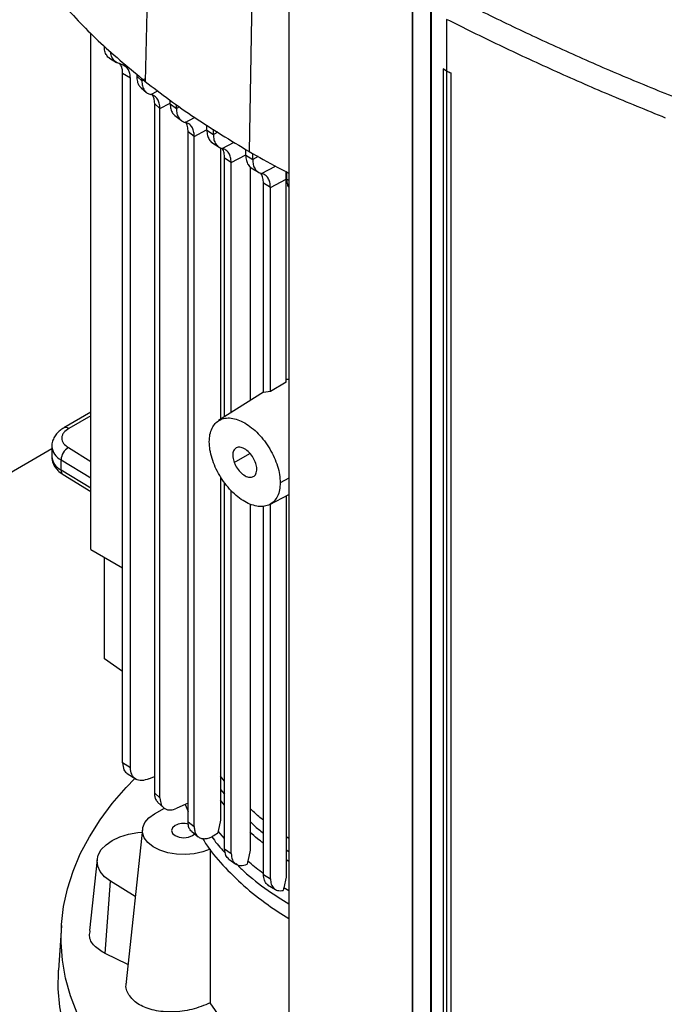
# Model space of a CAD drawing. Extents: x 0.4 to 10.6, y 0.4 to 8.1.
# Drawn here: x 2.5 to 2.7, y 5.3 to 5.5 of the extents above; entities that cross this region are included whole.
import ezdxf

# ---------------------------------------------------------------- set-up
doc = ezdxf.new("R2010")
doc.units = 0
doc.linetypes.add('SLD-SOLID', pattern=[0])
doc.layers.get('0').update_dxf_attribs({"linetype": 'CONTINUOUS'})

msp = doc.modelspace()

# ---------------------------------------------------------------- linework, layer by layer
at = {"color": 7, "linetype": 'SLD-SOLID'}
for p, q in [((2.583195771043762, 5.672288647963862), (2.580135738842503, 5.529367024844599)), ((2.609979057253968, 5.654201694230034), (2.607302565903451, 5.511021088807011)), ((2.61770610535006, 5.579141516755481), (2.617706105350059, 5.275237922013886)), ((2.650004293618966, 5.555619846012659), (2.650004293618966, 5.235722301954598)), ((2.650119389763478, 5.554890903505449), (2.650119389763478, 5.234993359447389)), ((2.654862375484549, 5.548097503707164), (2.654862375484549, 5.234930547568654)), ((2.655025450961658, 5.54784911784367), (2.655025450961658, 5.234682161732993)), ((2.659042741173687, 5.545526637202541), (2.659042741151339, 5.53208449363076)), ((2.565896941056747, 5.406755993693707), (2.565896941056747, 5.541945785807346)), ((2.57078863939436, 5.535434158944951), (2.572594548573864, 5.534316183274638)), ((2.574384784456174, 5.533650949576737), (2.573572406619414, 5.533924709242626)), ((2.5762290610015, 5.530221244054256), (2.574215286316361, 5.5314679020418)), ((2.574215286316289, 5.350882159653347), (2.574215286316287, 5.531467902041761)), ((2.57789741987169, 5.531295393700176), (2.57789741987169, 5.530718989190287)), ((2.658126831079758, 5.532655481069897), (2.658113777082508, 5.532650929666048)), ((2.659030414467074, 5.532079488839386), (2.65811377703103, 5.53265092971566)), ((2.658113777030063, 5.532650929716175), (2.658113777030063, 5.246004384861284)), ((2.659042741151339, 5.53208449363076), (2.658126831098167, 5.532655481053723)), ((2.659030414467074, 5.532079488839386), (2.659030414467085, 5.245432943984501)), ((2.659042741151339, 5.53208449363076), (2.660158487727016, 5.531583412285372)), ((2.660158487727016, 5.531583412285372), (2.660145278332856, 5.531578795881625)), ((2.660145278332856, 5.531578795881625), (2.660145278310039, 5.244932251043689)), ((2.660158487727016, 5.531583412285372), (2.660158487735498, 5.244936867421769)), ((2.576229061001501, 5.349635501665843), (2.5762290610015, 5.530221244054256)), ((2.577897419871745, 5.53071898373604), (2.579241477377895, 5.529544870399279)), ((2.579241477377895, 5.529544870399279), (2.579241477377895, 5.530137453894068)), ((2.579026381537219, 5.527684844925525), (2.580430674931995, 5.526454073402995)), ((2.583974453832889, 5.522250518030742), (2.582511911307791, 5.523549013645703)), ((2.582511911281879, 5.523549009656294), (2.582511911306864, 5.343049793974531)), ((2.586668794371971, 5.523520324764099), (2.586668794371971, 5.524405810700763)), ((2.586668794371878, 5.523520328396796), (2.588273711142145, 5.522304023683872)), ((2.583974453832912, 5.341705474584906), (2.583974453832911, 5.522250517248477)), ((2.588273711142052, 5.522304020051283), (2.588273711142052, 5.523278378733703)), ((2.587835194082203, 5.52042631733398), (2.589584123204785, 5.519098764622889)), ((2.592953565200602, 5.514979026900954), (2.591355522680356, 5.516199272077601)), ((2.591355526324782, 5.335456748202119), (2.591355526324781, 5.51619927433368)), ((2.596262266556413, 5.516603479541289), (2.596262266556413, 5.517912722774541)), ((2.596262266556323, 5.516603479541345), (2.597974367381851, 5.515449050866455)), ((2.597974367381761, 5.51544905086651), (2.597974367381761, 5.516843986154917)), ((2.592953565200504, 5.334200935706233), (2.592953565200502, 5.514979026901016)), ((2.597566015849953, 5.513390611413846), (2.599467980921608, 5.512106838347114)), ((2.599871574012001, 5.511964813971607), (2.599871574012001, 5.440860385691763)), ((2.606449923052539, 5.510029637256445), (2.606449923052539, 5.511553330030624)), ((2.602626799197833, 5.5081082155306), (2.600918126338287, 5.509264578733813)), ((2.600918130452895, 5.441524576540707), (2.600918130452894, 5.509264581280947)), ((2.602626802559469, 5.442608975176736), (2.602626802559468, 5.508108216860347)), ((2.606449923052465, 5.510029641439919), (2.608258912544606, 5.508931145401738)), ((2.608258912544523, 5.508931141218355), (2.608258912544523, 5.510490252110754)), ((2.607625894803858, 5.506966422622665), (2.607625894803858, 5.445781619471881)), ((2.60786366614566, 5.506735683904183), (2.609742030316808, 5.505594318911271)), ((2.617010099741611, 5.503796320163699), (2.617039477373789, 5.505707883902633)), ((2.617190509893788, 5.503775001047442), (2.617190509893788, 5.505630368777257)), ((2.612899769440671, 5.501583601092464), (2.617010099741373, 5.503796313150382)), ((2.617010099741376, 5.450629234839021), (2.617010099741375, 5.503796320163846)), ((2.612899769448227, 5.501583601096449), (2.611091835439169, 5.502682706452034)), ((2.611091835439245, 5.447871634156148), (2.611091835439244, 5.502682702505377)), ((2.612899769448154, 5.448166417251721), (2.612899769448153, 5.501583601096492)), ((2.617010100149738, 5.450629226584532), (2.612899769782525, 5.448166410668676)), ((2.611091835439245, 5.447981258175582), (2.599333823673986, 5.440519105623553)), ((2.612899772596595, 5.448166408926582), (2.611091833578342, 5.447871637581831)), ((2.565896941056747, 5.442701329160543), (2.558795082747364, 5.438601513625564)), ((2.555656862200884, 5.433783840410129), (2.555656862200884, 5.431104900738588)), ((2.555656862200884, 5.43311065979815), (2.414010775338604, 5.351340114387545)), ((2.55808229249747, 5.427589246551744), (2.558082292497425, 5.430268186223309)), ((2.558621837603136, 5.42639002184639), (2.565896941056747, 5.421953728804168)), ((2.599871574012001, 5.425764647209676), (2.599871574012001, 5.335894913501096)), ((2.600918130452896, 5.328346127074223), (2.600918130452895, 5.424208365187936)), ((2.602626802559469, 5.327167326351598), (2.602626802559469, 5.422175057617543)), ((2.6127184180263, 5.418548399473701), (2.61770610535006, 5.421155716552722)), ((2.617010099741369, 5.420791879128111), (2.617010099741369, 5.32098806591526)), ((2.607625894803858, 5.418661085068907), (2.607625894803858, 5.327991100023127)), ((2.611091835439246, 5.321669084329204), (2.611091835439246, 5.418090594961192)), ((2.612899769448157, 5.320562340172576), (2.612899769448157, 5.418510981234776)), ((2.565896941056747, 5.406755993333658), (2.574215286316288, 5.40195391483044)), ((2.569473125005589, 5.378167907490455), (2.56947312500559, 5.404691506283832)), ((2.574215286316288, 5.37485618759784), (2.569473125005589, 5.378167907490455)), ((2.576229061001372, 5.349635501665773), (2.574215286316232, 5.350882159653317)), ((2.575351767337835, 5.348084567311199), (2.577747216793654, 5.346601627725211)), ((2.58110710881673, 5.346707042051607), (2.582511911306274, 5.347313070409043)), ((2.600918130452896, 5.346110005107552), (2.599871574012001, 5.347386486779654)), ((2.582511911307792, 5.343049793973999), (2.58397445383289, 5.34170547458492)), ((2.583363903424264, 5.340616389074698), (2.585001187902424, 5.339097255561364)), ((2.582566492804166, 5.337574345482305), (2.58514387717612, 5.339062237804142)), ((2.591355526324782, 5.340322467919173), (2.588433111697893, 5.338996845083085)), ((2.590597661981376, 5.339978696617512), (2.591355526324782, 5.338161855218239)), ((2.591355522680357, 5.335456745946039), (2.592953565200603, 5.334200935706172)), ((2.599871694658761, 5.335894938925404), (2.599215836743129, 5.33304530714322)), ((2.579411341699534, 5.333535296175082), (2.57512246621959, 5.293583420200881)), ((2.592283798064888, 5.332929389433361), (2.594018531808107, 5.331553335665663)), ((2.599215681477066, 5.333045264907116), (2.599112437235721, 5.332584668459925)), ((2.617706105350059, 5.331060530875281), (2.617010099741369, 5.331482481470268)), ((2.600918126338289, 5.32834612452709), (2.602626799197834, 5.327167324535786)), ((2.607626338246303, 5.32799119843846), (2.606992723343042, 5.325153540602575)), ((2.567526918805393, 5.32558222050639), (2.565528110836161, 5.306962857818802)), ((2.602015196902624, 5.325666122778624), (2.603838996623026, 5.324403969994506)), ((2.606936262278013, 5.324902354701718), (2.606820625129227, 5.32432450667895)), ((2.606992323906292, 5.32515345136582), (2.606936262278013, 5.32490235470172)), ((2.569611375339667, 5.300959916791359), (2.57103935386623, 5.319904835132675)), ((2.577515515545628, 5.315875233129727), (2.57103935386623, 5.319904835132675)), ((2.61109183543917, 5.321669084329244), (2.612899769448228, 5.320562340172534)), ((2.617010677498633, 5.320988196511949), (2.616385220661532, 5.318154930919418)), ((2.61216022365564, 5.318992471161334), (2.614230250700186, 5.317724138987455)), ((2.616329360421892, 5.317904099469857), (2.61623988628168, 5.317460206238682)), ((2.616384706911357, 5.318154814033625), (2.616329360421892, 5.317904099469857)), ((2.55816163815381, 5.308327846078928), (2.55740734081491, 5.296583565970372)), ((2.575606274161513, 5.298090204084311), (2.569611375339667, 5.300959916791359))]:
    msp.add_line(p, q, dxfattribs=at)
at = {"color": 8, "linetype": 'SLD-SOLID'}
for p, q in [((2.579929011557124, 5.529914994819769), (2.579241475239157, 5.529544874079669)), ((2.581607202486892, 5.52589724908511), (2.583417763967574, 5.526868652303814)), ((2.583974453832911, 5.522250517248477), (2.586668794371971, 5.523700960245208)), ((2.589058959737137, 5.522726752391023), (2.588273711637724, 5.522304030882784)), ((2.590613383001845, 5.518641358010614), (2.593029337279253, 5.519937616751266)), ((2.59295357011902, 5.514979029406956), (2.596164408172303, 5.516707518233059)), ((2.599174260489486, 5.516094982542001), (2.597974367381758, 5.515449044684588)), ((2.600300519667201, 5.511778570470269), (2.60341341163417, 5.513448797225474)), ((2.602626802559468, 5.508108216860347), (2.606449923052539, 5.5101663154059)), ((2.60968484590068, 5.509698763209809), (2.608258912544523, 5.508931141218355)), ((2.61057934485303, 5.50525737120518), (2.614193124214104, 5.507196365582291)), ((2.617190509893696, 5.503775004400457), (2.61770610535006, 5.503492037518471)), ((2.565896941056747, 5.44181385277018), (2.560107312181245, 5.438471571162818)), ((2.559988318529578, 5.433453013345674), (2.565896941056747, 5.429849988127209)), ((2.603413467796035, 5.429545510216979), (2.607535008281247, 5.431924824893955)), ((2.558082292497425, 5.430268186223309), (2.565896941056747, 5.425502883399484)), ((2.565896941056747, 5.422823943727943), (2.55808229249747, 5.427589246551744)), ((2.617706105350059, 5.42547504983136), (2.615461918434475, 5.42426693780993)), ((2.599871574012001, 5.343955531569923), (2.600918130452896, 5.342680233960206)), ((2.600918130452896, 5.339836062465426), (2.599871574012001, 5.34110686043037)), ((2.600918130452896, 5.331130154682183), (2.599215672942367, 5.333045270190651)), ((2.617010099741369, 5.328109434758618), (2.617706105350059, 5.327687518126223)), ((2.617706105350059, 5.325059332104549), (2.617010099741369, 5.32548111905176)), ((2.617706105350059, 5.317347874521387), (2.616384708270431, 5.31815481319227))]:
    msp.add_line(p, q, dxfattribs=at)
at = {"color": 7, "linetype": 'SLD-SOLID', "flags": 128}
for points in [[(2.676297546372635, 5.223698638163904), (2.67367344295996, 5.223984393600401), (2.665753231993841, 5.225026293261788), (2.657947814146505, 5.226325198893163), (2.650282192524458, 5.227876949708203), (2.64278092242475, 5.229676574981229), (2.635468032676957, 5.231718309969953), (2.628366948671596, 5.23399561438167), (2.621500417321538, 5.236501193323802), (2.614890434196786, 5.239227020671626), (2.608558173066035, 5.242164364778376), (2.602523918070708, 5.245303816445343), (2.596806998748731, 5.24863531906237), (2.591425728116203, 5.252148200822211), (2.58639734400528, 5.25583120890554), (2.581737953846202, 5.259672545527131), (2.57746248307034, 5.263659905727717), (2.573584627299537, 5.267780516790488), (2.570116808474904, 5.272021179155944), (2.5670701350656, 5.276368308704075), (2.564454366485049, 5.280807980268388), (2.562277881828605, 5.285325972242409), (2.560547653032779, 5.289907812135784), (2.559269222542025, 5.294538822934022), (2.55844668555462, 5.299204170113403), (2.558082676904509, 5.303888909160424), (2.558178362621138, 5.308578033443585), (2.55873343619431, 5.31325652228415), (2.559746119556029, 5.317909389071918), (2.561213168776188, 5.322521729271841), (2.563129884453856, 5.327078768167752), (2.565490126770876, 5.331565908190235), (2.568286335159552, 5.335968775677034), (2.571509552521425, 5.340273266916236), (2.575149453919568, 5.344465593324701), (2.577390661451571, 5.34678435620109)], [(2.597135315039279, 5.328320204103458), (2.59516725796308, 5.327573967132918), (2.592966557727901, 5.327090581112544), (2.590636989129183, 5.326892840280545), (2.588288403795481, 5.326990069175565), (2.586031550096191, 5.327377682934783), (2.583972850763151, 5.32803740349473), (2.582209384489198, 5.328938121499818), (2.580824308148186, 5.330037363274975), (2.579882935503279, 5.331283293686757), (2.579429657313426, 5.332617160447348), (2.57948584807147, 5.3339760645994), (2.580048858082408, 5.335295926538548), (2.581092138410685, 5.336514507709737), (2.582566492804166, 5.337574345482305)], [(2.57103935386623, 5.319904835132675), (2.569489087056902, 5.321078812125267), (2.568358183991435, 5.322402796985227), (2.567688738646637, 5.323827508930064), (2.567505668822872, 5.325299917958004), (2.567815788664654, 5.326765218707418), (2.568607555027544, 5.328168870397888), (2.569851497132009, 5.329458626923175), (2.571501313511819, 5.330586481532815), (2.573495595426867, 5.33151045371828), (2.57576011259231, 5.332196151793021), (2.578210576145596, 5.332618053004702), (2.579323350576395, 5.332715638328885)], [(2.587952317003131, 5.334465136452034), (2.587252926177499, 5.333860882280065), (2.58700733277944, 5.333148115885816), (2.587252926177499, 5.332435349491567), (2.587952317003131, 5.3318310953196), (2.588999029343128, 5.331427345590016), (2.590233710732196, 5.331285567539147), (2.591468392121263, 5.331427345590016), (2.59251510446126, 5.3318310953196), (2.593107333435051, 5.332301290249428)], [(2.715700572280149, 5.210605239294426), (2.714841868877922, 5.210558017392178), (2.706692454820947, 5.2102580212121), (2.698526693209877, 5.21022466604192), (2.690370741440929, 5.210458058728304), (2.682250725486436, 5.210957451644115), (2.674192656205483, 5.211721245083289), (2.666222346023286, 5.212746992385175), (2.65836532624621, 5.214031407771929), (2.650646765277297, 5.215570376873846), (2.643091387994286, 5.217358969908934), (2.635723396548374, 5.219391457474484), (2.628566392837428, 5.221661328900077), (2.621643302901994, 5.224161313103229), (2.614976303486276, 5.226883401880853), (2.608586750999336, 5.229818875561953), (2.602495113104084, 5.232958330939354), (2.596720903153175, 5.236291711391017), (2.591282617681863, 5.239808339094421), (2.586197677158022, 5.243496949230856), (2.581482370179132, 5.247345726070032), (2.577151801294995, 5.251342340819421), (2.573219842623307, 5.2554739911171), (2.569699089413081, 5.259727442041577), (2.56660081969827, 5.26408906850723), (2.563934958170821, 5.268544898909566), (2.561710044388898, 5.273080659880486), (2.559933205422102, 5.277681822010178), (2.558610133021315, 5.282333646389207), (2.557745065386311, 5.287021231821673), (2.557340773589522, 5.29172956255825), (2.557398552699456, 5.29644355639614), (2.55740734081491, 5.296583565970372)], [(2.631862754332102, 5.26008653613335), (2.631219759649012, 5.260387547057152), (2.625622428158176, 5.263213179529878), (2.620364676361911, 5.266248415035061), (2.615470007008019, 5.269479685725192), (2.610960299824534, 5.272892547453222), (2.606855713714863, 5.276471744339531), (2.603174596645188, 5.280201276967449), (2.599933403626978, 5.284064473902461), (2.597146623161169, 5.288044066215378)]]:
    msp.add_lwpolyline(points, dxfattribs=at)
at = {"color": 8, "linetype": 'SLD-SOLID'}
for centre, radius, start, end in [((2.559337207243858, 5.437394811069105), 0.001323810369819852, 54.42743778207413, 113.7920494152362), ((2.559983713280355, 5.434173466827424), 0.004343571985202866, 185.0309589573694, 244.0392649045983), ((2.559985959693092, 5.431497048514982), 0.004346822399819764, 185.1759653268112, 244.0271910565968), ((2.559414182776578, 5.427467493284504), 0.001337443671212078, 174.7768867957356, 233.6701795252019)]:
    msp.add_arc(centre, radius, start, end, dxfattribs=at)
at = {"color": 7, "linetype": 'SLD-SOLID'}
for centre, radius, start, end in [((2.562018483526991, 5.430075254863129), 0.003940916432884057, 121.0075161032902, 177.1939082729937), ((2.59024898796546, 5.329973925317791), 0.005044370620955002, 76.23749656098765, 117.0838431765507)]:
    msp.add_arc(centre, radius, start, end, dxfattribs=at)
for points, knots in [([(2.558236277659771, 5.549926551698997), (2.55986486715772, 5.548143347037946), (2.563122046153453, 5.544576937716029), (2.570190097823101, 5.53762962727316), (2.576159655575185, 5.532670260422538), (2.580135738842503, 5.529367024844599)], [0, 0, 0, 0, 0.2503411295630742, 0.5006822591003701, 1, 1, 1, 1]), ([(2.662918258996937, 5.55035706976217), (2.667398342101536, 5.548135413535226), (2.676374739025163, 5.543684052331587), (2.690232195284104, 5.53729291811394), (2.704374659930791, 5.531083774199216), (2.714044381626508, 5.527146748526892), (2.718887559206741, 5.525174849534448)], [0, 0, 0, 0, 0.2486658349111114, 0.4982325513595179, 0.7486847156291464, 0.9999999999999999, 0.9999999999999999, 0.9999999999999999, 0.9999999999999999]), ([(2.716393739115121, 5.519773687510495), (2.711427108871833, 5.521795331384068), (2.701511233228272, 5.525831542711254), (2.687016222388256, 5.532203031864758), (2.67281950069435, 5.538764493911303), (2.663629345393922, 5.543337654983807), (2.659042741022937, 5.545620019087425)], [0, 0, 0, 0, 0.2513409559125611, 0.5018021356292566, 0.7513604038625995, 1, 1, 1, 1]), ([(2.570833298884844, 5.535418985859949), (2.570816131171794, 5.535425724434558), (2.570472795843804, 5.535560488495263), (2.570004012395009, 5.536171641603929), (2.56948640712043, 5.537232531267923), (2.569425360678427, 5.538186532095219), (2.569394883925124, 5.538662806336787)], [0, 0, 0, 0, 0.0173385898059309, 0.3467526746496772, 0.6738735800476114, 1, 1, 1, 1]), ([(2.573572406619414, 5.533924709242626), (2.573199341248634, 5.534047754689786), (2.572457316439377, 5.534292491354216), (2.571651407488079, 5.535128312574159), (2.571151300002337, 5.536098724070047), (2.571086737387207, 5.536878751806201), (2.571061406421295, 5.537184793560488)], [0, 0, 0, 0, 0.2773697033204299, 0.5516866943969297, 0.8241054975894876, 0.9999999999999999, 0.9999999999999999, 0.9999999999999999, 0.9999999999999999]), ([(2.574215286316287, 5.531467902041761), (2.574188166876647, 5.531867356459827), (2.574134155042857, 5.532662921040867), (2.573851431761613, 5.533595990830482), (2.573464377900662, 5.533908823230041), (2.573306500156234, 5.534036426332889)], [0, 0, 0, 0, 0.373866275624426, 0.7446025215406864, 1, 1, 1, 1]), ([(2.5762290610015, 5.530221244054256), (2.576202631639513, 5.530625429945551), (2.576149974449224, 5.531430719660859), (2.575644008277638, 5.532749064103328), (2.57488485354074, 5.533292788433831), (2.574384784456174, 5.533650949576737)], [0, 0, 0, 0, 0.2558993085558443, 0.5098472900044563, 0.9999999999999999, 0.9999999999999999, 0.9999999999999999, 0.9999999999999999]), ([(2.659030414467074, 5.532079488839386), (2.659123249856755, 5.532037709757935), (2.659308920636116, 5.531954151595032), (2.659680453111691, 5.531787187911758), (2.659959350130855, 5.531662151847931), (2.660145278332856, 5.531578795881625)], [0, 0, 0, 0, 0.2500063412131303, 0.5000126824283811, 0.9999999999999999, 0.9999999999999999, 0.9999999999999999, 0.9999999999999999]), ([(2.577897419871149, 5.530718989189952), (2.577930290011182, 5.530243795339207), (2.577996030440052, 5.529293405486502), (2.578420914141204, 5.528272586443949), (2.578866950778501, 5.527879599251436), (2.579054095501931, 5.52771471261813)], [0, 0, 0, 0, 0.367258741136651, 0.7345191448609693, 1, 1, 1, 1]), ([(2.579241475239129, 5.529544874079686), (2.579273449428848, 5.529065859617465), (2.579337348938275, 5.528108562828597), (2.579843706179995, 5.527013276929668), (2.580590838106211, 5.526219688921929), (2.581268857734183, 5.526004588371026), (2.581607202486892, 5.52589724908511)], [0, 0, 0, 0, 0.2508933111509534, 0.501403151796046, 0.7511906435340169, 1, 1, 1, 1]), ([(2.580135738842503, 5.529367024844599), (2.582224474739411, 5.527751519044116), (2.586401946533009, 5.524520507443323), (2.595253932315921, 5.518291415109079), (2.602485748417231, 5.513927628756784), (2.607302565903451, 5.511021088807011)], [0, 0, 0, 0, 0.2503415569053621, 0.5006831137844099, 0.9999999999999999, 0.9999999999999999, 0.9999999999999999, 0.9999999999999999]), ([(2.58397445360395, 5.522250517116228), (2.583942358009372, 5.522730066496101), (2.5838782439467, 5.523688012887154), (2.583370733873709, 5.524782796515617), (2.582623093074215, 5.525575198750752), (2.581945348851589, 5.525790052719155), (2.581607195224965, 5.525897251934117)], [0, 0, 0, 0, 0.2511598128279764, 0.5017160825860575, 0.7513862779836309, 1, 1, 1, 1]), ([(2.58200415792038, 5.52573374383567), (2.58213596297777, 5.52547938877038), (2.582445428030128, 5.524882188593423), (2.582487664090657, 5.524035235040437), (2.582511911281879, 5.523549009656294)], [0, 0, 0, 0, 0.4259125752198626, 1, 1, 1, 1]), ([(2.586668790810454, 5.523520332207416), (2.586701069012431, 5.523047646413621), (2.586765681514172, 5.522101453323467), (2.587227960251963, 5.521007877469327), (2.587732599346277, 5.520557436442472), (2.587973288283101, 5.520342597415774)], [0, 0, 0, 0, 0.3430301779049001, 0.6866565238649269, 1, 1, 1, 1]), ([(2.588273711461457, 5.522304030991904), (2.588304623915428, 5.521829914351293), (2.588366516255473, 5.520880646837), (2.588860226615487, 5.519783191427829), (2.589597331433775, 5.51897589572974), (2.590274234061842, 5.518753022866339), (2.590613381532581, 5.518641357222294)], [0, 0, 0, 0, 0.2488748392029702, 0.4982925713711507, 0.7486303074979611, 1, 1, 1, 1]), ([(2.592953565207929, 5.514979026733521), (2.592922615568606, 5.51545328498822), (2.59286065678979, 5.516402713251289), (2.592366612402696, 5.51749996634272), (2.591629347048582, 5.518306914222275), (2.59095250757915, 5.518529724154458), (2.590613376677346, 5.51864136323085)], [0, 0, 0, 0, 0.2489462136088096, 0.4983710222061989, 0.7486584407483525, 0.9999999999999999, 0.9999999999999999, 0.9999999999999999, 0.9999999999999999]), ([(2.591355522584312, 5.51619927202205), (2.591318810772057, 5.516666276112356), (2.591245335124819, 5.51760094606433), (2.590966600649221, 5.518425142762742), (2.590708959460625, 5.518690486669852), (2.590699955507637, 5.518699759814719)], [0, 0, 0, 0, 0.490753809232174, 0.9822030445275686, 0.9999999999999999, 0.9999999999999999, 0.9999999999999999, 0.9999999999999999]), ([(2.596262267572631, 5.516603478094243), (2.59629161505069, 5.516129466744516), (2.59635041697984, 5.515179716249892), (2.596855605032539, 5.51411017492929), (2.597304265312546, 5.513489413664993), (2.5976336989838, 5.513348311000013), (2.597641072542944, 5.513345152765332)], [0, 0, 0, 0, 0.3292970948367871, 0.6597944941192391, 0.9923853399414511, 1, 1, 1, 1]), ([(2.597974367383563, 5.515449048869235), (2.59800477237687, 5.514977227153601), (2.598065699198021, 5.514031770695429), (2.598553212490949, 5.512933251609154), (2.599285122304468, 5.512119248873771), (2.599961169021466, 5.511892427088883), (2.600300521402518, 5.511778570293426)], [0, 0, 0, 0, 0.2479573688550314, 0.4968675412079091, 0.7474446756667582, 1, 1, 1, 1]), ([(2.600918126021667, 5.509264578550925), (2.600881807966387, 5.509728600712709), (2.60080904256926, 5.510658296882199), (2.600541265579752, 5.511475262365425), (2.600293166601856, 5.511737197034134), (2.60029005151056, 5.511740485844162)], [0, 0, 0, 0, 0.4959528751249047, 0.9936712644900099, 1, 1, 1, 1]), ([(2.60262679921266, 5.508108215041323), (2.602596383792636, 5.50858006428923), (2.60253543806167, 5.509525545143903), (2.602047844376354, 5.510623995233004), (2.60131589905399, 5.511437907926153), (2.600639870360237, 5.511664717632592), (2.600300519824421, 5.511778570781312)], [0, 0, 0, 0, 0.2479734862673228, 0.4968836652221333, 0.7474474096109384, 1, 1, 1, 1]), ([(2.607302565903451, 5.511021088807011), (2.609785697250596, 5.509602776829004), (2.613173540143645, 5.507667712797718), (2.616750808420663, 5.505850916408797), (2.61770610535006, 5.505365747314037)], [0, 0, 0, 0, 0.7329535121716817, 1, 1, 1, 1]), ([(2.60644992315287, 5.510029637314378), (2.606479194160009, 5.509557047565894), (2.606537865843289, 5.508609774521498), (2.60703735803071, 5.507535200058228), (2.607508446986237, 5.50689999725712), (2.607865474619798, 5.506751201734015), (2.607898746279381, 5.506737335373187)], [0, 0, 0, 0, 0.3204406460286372, 0.6423008270610959, 0.9666657591836555, 1, 1, 1, 1]), ([(2.608258912608649, 5.508931141255351), (2.608289110674455, 5.508460243493662), (2.608349642311004, 5.507516334955102), (2.608834600242452, 5.506417386353338), (2.609564311186445, 5.505600624035201), (2.610239942513708, 5.505372146634972), (2.610579345042285, 5.505257371306724)], [0, 0, 0, 0, 0.2475942746435048, 0.4962995557613165, 0.7469667294547815, 1, 1, 1, 1]), ([(2.611091835432747, 5.502682702501628), (2.611058236998325, 5.503148837677807), (2.610990891651671, 5.504083167969308), (2.610653537997337, 5.50499425374841), (2.610315695453359, 5.50532610334609), (2.610230228345909, 5.505410054363294)], [0, 0, 0, 0, 0.426518096128412, 0.8549210560613473, 0.9999999999999999, 0.9999999999999999, 0.9999999999999999, 0.9999999999999999]), ([(2.612899769440915, 5.501583601092314), (2.612869571907161, 5.502054500847278), (2.61280904151237, 5.502998410648235), (2.612324081210792, 5.504097354765594), (2.611594372823351, 5.504914114143157), (2.61091874574097, 5.505142594419018), (2.610579344919024, 5.505257371335824)], [0, 0, 0, 0, 0.2475954548435653, 0.4963004844156845, 0.7469668785323532, 1, 1, 1, 1]), ([(2.617190509448004, 5.503775009728531), (2.617214410453179, 5.503297555791773), (2.617257156199416, 5.502443653427799), (2.61756874110982, 5.50182300501007), (2.61770610535006, 5.501549388106587)], [0, 0, 0, 0, 0.5591434769363689, 1, 1, 1, 1]), ([(2.617010099741376, 5.45127136836511), (2.617120126800815, 5.451320646094175), (2.617321496992501, 5.451410833597128), (2.617586085763675, 5.451364250602716), (2.617706105350059, 5.451343120183247)], [0, 0, 0, 0, 0.5463919883944068, 1, 1, 1, 1]), ([(2.596902685332429, 5.434980955025472), (2.596937311129128, 5.435634609893971), (2.597006672462074, 5.43694399125954), (2.597560170947419, 5.438568992865664), (2.598419486828018, 5.43986377679698), (2.599583850396419, 5.440759910482002), (2.60099910734784, 5.441228769341726), (2.602613005537074, 5.441251776516173), (2.604362947773594, 5.440829185939418), (2.606182301883503, 5.439977261588663), (2.608001655993409, 5.438728604396238), (2.609751598229918, 5.437130754672984), (2.611365496419137, 5.43524438031214), (2.612780753370541, 5.433141500557426), (2.613945116938929, 5.430901021311543), (2.614804432819525, 5.428614092382898), (2.615357931304849, 5.426350035028294), (2.615427292637782, 5.424960570772333), (2.615461918434475, 5.42426693780993)], [0, 0, 0, 0, 0.06124309860141653, 0.1226802949734941, 0.1844743278548912, 0.2467315139154577, 0.3094862800706394, 0.3726972959581163, 0.4362551902860453, 0.500000000001353, 0.5637448097166102, 0.6273027040442641, 0.690513719931262, 0.7532684860859298, 0.8155256721461165, 0.8773197050272133, 0.9387569013988812, 1, 1, 1, 1]), ([(2.558813058091004, 5.438585240212807), (2.558648440837663, 5.438496320939839), (2.55809732844744, 5.438198633352014), (2.557306644458037, 5.437530116134638), (2.556472680220923, 5.436568466596108), (2.555908298371088, 5.435424756688333), (2.555631070624535, 5.43446046470863), (2.555683836732986, 5.433911327757977), (2.55569513330576, 5.433793764312268)], [0, 0, 0, 0, 0.08848640468006956, 0.2962384136254735, 0.5079717970429786, 0.7218719675826033, 0.9404562198916357, 1, 1, 1, 1]), ([(2.560107312181245, 5.438471571162818), (2.559618654318826, 5.438123697702378), (2.558867627582236, 5.437589044952808), (2.558387027789888, 5.436697673072833), (2.558237780796413, 5.435976594899073), (2.558352783705634, 5.435253428658828), (2.558790941210963, 5.434354796884699), (2.55951633731638, 5.433808477644332), (2.559988318529578, 5.433453013345674)], [0, 0, 0, 0, 0.2398314401227113, 0.368601096308293, 0.5000000000000022, 0.6313989036917078, 0.760168559877288, 1, 1, 1, 1]), ([(2.615461918434475, 5.42426693780993), (2.61542729263778, 5.423613282941521), (2.615357931304841, 5.42230390157609), (2.614804432819483, 5.420678899970135), (2.613945116938953, 5.419384116038806), (2.612780753370436, 5.418487982353955), (2.611365496419109, 5.418019123493991), (2.609751598229903, 5.41799611631926), (2.608001655993355, 5.418418706895946), (2.606182301883437, 5.419270631246713), (2.604362947773523, 5.420519288439135), (2.602613005536985, 5.422117138162492), (2.60099910734779, 5.424003512523592), (2.599583850396474, 5.426106392278436), (2.598419486827967, 5.428346871524286), (2.59756017094745, 5.430633800452862), (2.597006672462081, 5.432897857807323), (2.596937311129129, 5.434287322063156), (2.596902685332429, 5.434980955025472)], [0, 0, 0, 0, 0.06124309859367404, 0.1226802949623098, 0.1844743278446806, 0.2467315139037899, 0.3094862800634816, 0.3726972959551089, 0.4362551902847265, 0.5000000000009921, 0.5637448097171888, 0.627302704046562, 0.6905137199378573, 0.7532684860972276, 0.8155256721559431, 0.8773197050379768, 0.9387569014065017, 1, 1, 1, 1]), ([(2.608951135969607, 5.429702382618078), (2.608721451290311, 5.430197979463551), (2.608239351609628, 5.431238218985323), (2.607084370860444, 5.432551588526028), (2.605820762654077, 5.433398718795414), (2.604640204115686, 5.433661433209593), (2.603844097839087, 5.433396754817699), (2.603378737703009, 5.432901913342392), (2.603134232547244, 5.432376449814813), (2.603016270284849, 5.431739033420393), (2.603024470488112, 5.430806929463648), (2.603260448857636, 5.430041711684551), (2.603413467797334, 5.429545510217301)], [0, 0, 0, 0, 0.1194201745697618, 0.2506585472031907, 0.3830156304453547, 0.5048778871889767, 0.625240302245249, 0.6899453851735953, 0.7542429446753228, 0.8181969027767613, 0.8821107323212287, 0.9999999999999999, 0.9999999999999999, 0.9999999999999999, 0.9999999999999999]), ([(2.555694943483616, 5.431117579541739), (2.555700618308973, 5.430775746408989), (2.555713768639814, 5.429983612994271), (2.556187524526401, 5.428795746903027), (2.556995068286824, 5.427661144943614), (2.557844659102925, 5.426863552207674), (2.558464121639842, 5.426513023606701), (2.558645367885923, 5.426410463743458)], [0, 0, 0, 0, 0.1769458625339924, 0.41003845701426, 0.6516759758129336, 0.8980851657019634, 1, 1, 1, 1]), ([(2.603413467797334, 5.429545510217301), (2.60364315247663, 5.429049913371826), (2.60412525215731, 5.42800967385005), (2.605280232906496, 5.426696304309345), (2.606543841112864, 5.425849174039959), (2.607724399651253, 5.425586459625781), (2.608520505927855, 5.425851138017671), (2.608985866063926, 5.426345979492987), (2.609230371219695, 5.426871443020556), (2.609348333482094, 5.427508859414973), (2.609340133278827, 5.428440963371723), (2.609104154909305, 5.429206181150827), (2.608951135969607, 5.429702382618078)], [0, 0, 0, 0, 0.1194201745701102, 0.2506585472033667, 0.3830156304453557, 0.5048778871888389, 0.6252403022450006, 0.6899453851728697, 0.7542429446748756, 0.8181969027753874, 0.8821107323207277, 1, 1, 1, 1]), ([(2.574215286316289, 5.350882159653347), (2.574275991990811, 5.350235771025287), (2.574396638936358, 5.348951133069707), (2.575130408145716, 5.348321439254343), (2.575494968216819, 5.348008587176095)], [0, 0, 0, 0, 0.503167935566607, 1, 1, 1, 1]), ([(2.581107109144409, 5.346707048341774), (2.580460129968527, 5.346501371025663), (2.579173418265784, 5.346092320132688), (2.577571311424833, 5.346541877770878), (2.576448022750547, 5.347711235502812), (2.576301789255868, 5.348996355698184), (2.576229061001501, 5.349635501665843)], [0, 0, 0, 0, 0.2546799322777906, 0.5065072594781246, 0.7545646731652075, 0.9999999999999999, 0.9999999999999999, 0.9999999999999999, 0.9999999999999999]), ([(2.582511911306864, 5.343049793974531), (2.582529532100099, 5.342736006754792), (2.582564815480355, 5.342107688060742), (2.582821387682264, 5.341221493116183), (2.583212926344182, 5.340878027501637), (2.583432638489605, 5.340685291574406)], [0, 0, 0, 0, 0.3044982987267867, 0.6097188201452944, 1, 1, 1, 1]), ([(2.583974441561881, 5.341705467979049), (2.584040152846451, 5.341104174251233), (2.584174065399854, 5.339878802095384), (2.585207311954847, 5.338789273488429), (2.586677139770009, 5.338400251766907), (2.587846657321105, 5.338797596729248), (2.588433111712044, 5.338996845297741)], [0, 0, 0, 0, 0.2431959891452644, 0.495607354154714, 0.7470723875529446, 0.9999999999999999, 0.9999999999999999, 0.9999999999999999, 0.9999999999999999]), ([(2.611091835439246, 5.335900975313605), (2.610674294581579, 5.336204258122574), (2.609364088000316, 5.337155932970676), (2.608330259502639, 5.338217116998322), (2.607625894803858, 5.338940119478583)], [0, 0, 0, 0, 0.318683224186184, 1, 1, 1, 1]), ([(2.592308493279625, 5.332958610361156), (2.592172340922354, 5.333071199090104), (2.591803444054264, 5.333376251682092), (2.591444385356934, 5.334219962457052), (2.591384976515488, 5.335046845261052), (2.591355526324854, 5.335456748157944)], [0, 0, 0, 0, 0.2277971498211804, 0.6172030864043005, 1, 1, 1, 1]), ([(2.592953570119001, 5.334200938546495), (2.592978802503967, 5.333815942308766), (2.593029451694083, 5.333043135946427), (2.593429133221433, 5.332133176458293), (2.5940434774747, 5.331458156331812), (2.594847616188949, 5.331080854908357), (2.595819864450181, 5.33099584437305), (2.596812046289875, 5.331208187140935), (2.597941254333219, 5.331696760947964), (2.598670013281634, 5.332249239702327), (2.599112466619504, 5.332584667582151)], [0, 0, 0, 0, 0.1222902488286737, 0.2454743010069269, 0.3668016401665289, 0.4941530601259179, 0.6136921389754859, 0.7465713697427273, 0.8461352088877607, 1, 1, 1, 1]), ([(2.595142363673031, 5.331103295757018), (2.595404308567151, 5.330656733644742), (2.59682172964238, 5.328240322546267), (2.600367745913151, 5.324065779654417), (2.605801608129027, 5.318675208394334), (2.611589133527046, 5.314007173374717), (2.615869079029481, 5.311327634468411), (2.617706105350059, 5.310177530221734)], [0, 0, 0, 0, 0.05697829710175027, 0.308317668928915, 0.5596572316712798, 0.8109973000739985, 1, 1, 1, 1]), ([(2.597551153457351, 5.331561849054858), (2.598440718923518, 5.330316963873075), (2.599490768641832, 5.328847492109406), (2.600899000275029, 5.327486130157038), (2.601114227227203, 5.327278066528224)], [0, 0, 0, 0, 0.8471650919489029, 1, 1, 1, 1]), ([(2.597135315039279, 5.328320204103458), (2.597138071987714, 5.322504225185816), (2.597144455255338, 5.309038267877439), (2.597145837762265, 5.295649942238777), (2.597146623161169, 5.288044066215378)], [0, 0, 0, 0, 0.4319023731067191, 1, 1, 1, 1]), ([(2.602043543898888, 5.325699876121599), (2.601728440156568, 5.325975328398076), (2.601074264744955, 5.326547184844521), (2.600971431102925, 5.327732009644122), (2.600918130452909, 5.328346127074232)], [0, 0, 0, 0, 0.4816808102621944, 1, 1, 1, 1]), ([(2.602626802559395, 5.327167326351558), (2.602687530678534, 5.326582374842428), (2.602810177686438, 5.325401001972944), (2.603743750153269, 5.324324504865463), (2.605101255517198, 5.32384138171033), (2.606224114135443, 5.324156892392092), (2.606820572935971, 5.324324490627295)], [0, 0, 0, 0, 0.2445106453367722, 0.4938157064186727, 0.7311165700732478, 1, 1, 1, 1]), ([(2.603927231388682, 5.324511840659055), (2.604588471467573, 5.323845545667782), (2.607040450457416, 5.321374822292426), (2.611610290718147, 5.31781453199291), (2.615875393279334, 5.315129704156064), (2.617706105350059, 5.313977294182749)], [0, 0, 0, 0, 0.1740723087905746, 0.6454866507543087, 1, 1, 1, 1]), ([(2.612320562225236, 5.318971303940299), (2.612204498724016, 5.319022526830615), (2.61173801014919, 5.319228404585902), (2.611236061572201, 5.320123154993838), (2.611139381974985, 5.32115944434485), (2.611091835603707, 5.321669084430804)], [0, 0, 0, 0, 0.1440715996555665, 0.5790602083334785, 1, 1, 1, 1]), ([(2.612899769678025, 5.32056234029632), (2.612943672847305, 5.320059866431452), (2.613034445441458, 5.319020969765094), (2.613736418572102, 5.317989730262874), (2.614798833398143, 5.317352300869754), (2.615724478180369, 5.317421603188619), (2.616239815652292, 5.3174601861121)], [0, 0, 0, 0, 0.239168521645386, 0.494496126480909, 0.7185690523737962, 1, 1, 1, 1]), ([(2.569611375339667, 5.300959916791359), (2.568595445808535, 5.301587956474944), (2.566563293540935, 5.302844217099358), (2.565340354525511, 5.305060649456204), (2.565637965743741, 5.3064958588799), (2.565729912172203, 5.306939264143283)], [0, 0, 0, 0, 0.4085823527265891, 0.8172826255669761, 1, 1, 1, 1]), ([(2.597146623161169, 5.288044066215378), (2.595572098335354, 5.287403524516005), (2.592422865460212, 5.286122366579023), (2.587191846165901, 5.285486498626825), (2.582358853372635, 5.285916882810992), (2.578381431033701, 5.287411989927506), (2.575883390213491, 5.289752703866378), (2.574847069365473, 5.291942475106794), (2.575206312666854, 5.29326509670894), (2.575286178727579, 5.293559138593055)], [0, 0, 0, 0, 0.1616075502210293, 0.3232339063083015, 0.4841372853526276, 0.6431688587635669, 0.8001294054056947, 0.9555652757232317, 1, 1, 1, 1])]:
    msp.add_open_spline(points, degree=3, knots=knots, dxfattribs=at)
at = {"color": 8, "linetype": 'SLD-SOLID'}
for points, knots in [([(2.607625894803858, 5.335537963206741), (2.60830697886014, 5.3348411896331), (2.609339419190401, 5.333784965908801), (2.610646883889453, 5.332837761591761), (2.611091835439246, 5.332515412522494)], [0, 0, 0, 0, 0.6596836992110783, 1, 1, 1, 1]), ([(2.611091835439246, 5.329839342699389), (2.61054089727207, 5.330234456505639), (2.609243869717699, 5.331164639826291), (2.608216734166698, 5.332201982645228), (2.607625894803858, 5.332798693536591)], [0, 0, 0, 0, 0.4247698249120395, 1, 1, 1, 1]), ([(2.611091835439246, 5.321866386430536), (2.610918738166348, 5.321990672329458), (2.609452899536407, 5.323043161884877), (2.608145416822173, 5.32416451306784), (2.606992331520841, 5.325153446651917)], [0, 0, 0, 0, 0.1180875366240692, 1, 1, 1, 1])]:
    msp.add_open_spline(points, degree=3, knots=knots, dxfattribs=at)

doc.saveas('drawing.dxf')
